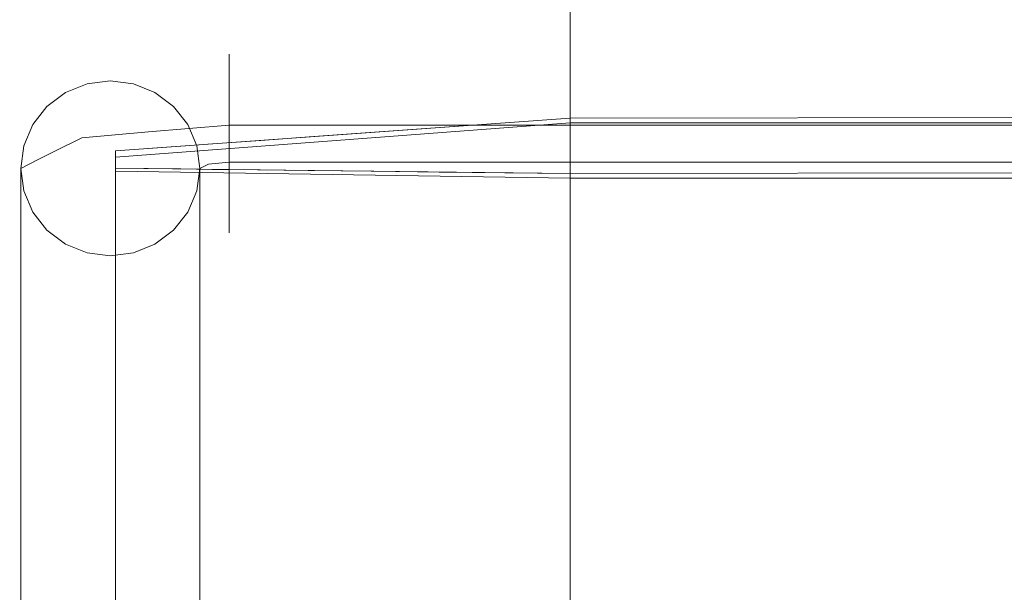
# Model space of a CAD drawing. Units: inches. Extents: x -41.4 to 41.3, y -43.3 to 43.3.
# Drawn here: x -31 to -28.9, y -34.5 to -33.2 of the extents above; entities that cross this region are included whole.
import ezdxf

# ---------------------------------------------------------------- set-up
doc = ezdxf.new("R2010")
doc.units = ezdxf.units.IN
doc.header["$MEASUREMENT"] = 0
doc.layers.add('SEAT-CUSHIONFABRIC', color=5, linetype='Continuous', lineweight=9)
doc.layers.add('SEAT-SEATFABRIC', color=5, linetype='Continuous', lineweight=9)

msp = doc.modelspace()

# ---------------------------------------------------------------- linework, layer by layer
at = {"layer": 'SEAT-CUSHIONFABRIC'}
for points, invisible_edges in [([(-29.815, -33.2839, 18.9298), (-28.815, -32.8575, 18.5513), (-29.815, -33.2209, 18.1358)], 3), ([(-28.815, -32.8756, 19.1487), (-28.815, -32.8575, 18.5513), (-29.815, -33.2839, 18.9298)], 14), ([(-28.815, -32.8756, 19.1487), (-29.815, -33.2839, 18.9298), (-29.815, -33.3693, 19.7396)], 13), ([(-28.815, -32.9084, 19.7319), (-28.815, -32.8756, 19.1487), (-29.815, -33.3693, 19.7396)], 14), ([(-28.815, -32.9544, 20.3223), (-28.815, -32.9084, 19.7319), (-29.815, -33.3693, 19.7396)], 14), ([(-29.815, -33.3693, 19.7396), (-29.815, -33.4717, 20.5543), (-28.815, -32.9544, 20.3223)], 14), ([(-29.815, -33.4717, 20.5543), (-28.815, -33.0118, 20.9169), (-28.815, -32.9544, 20.3223)], 13), ([(-29.815, -33.4717, 20.5543), (-29.815, -33.5851, 21.3521), (-28.815, -33.0118, 20.9169)], 14), ([(-28.815, -33.0118, 20.9169), (-29.815, -33.5851, 21.3521), (-28.815, -33.0778, 21.5002)], 3), ([(-28.815, -33.0778, 21.5002), (-29.815, -33.5851, 21.3521), (-28.815, -33.154, 22.0947)], 3), ([(-29.815, -33.3283, 16.1294), (-28.815, -33.0988, 16.2091), (-28.815, -33.2712, 15.979)], 13), ([(-29.815, -33.3283, 16.1294), (-29.815, -33.2114, 16.503), (-28.815, -33.0988, 16.2091)], 14), ([(-29.815, -33.7119, 22.1631), (-28.815, -33.154, 22.0947), (-29.815, -33.5851, 21.3521)], 3), ([(-28.815, -33.154, 22.0947), (-29.815, -33.7119, 22.1631), (-28.815, -33.2364, 22.6756)], 3), ([(-29.815, -33.2114, 16.503), (-29.9749, -33.2811, 16.8654), (-29.815, -33.1875, 17.3269)], 3), ([(-29.9749, -33.2811, 16.8654), (-29.9367, -33.2844, 17.6972), (-29.815, -33.1875, 17.3269)], 15), ([(-29.815, -33.2209, 18.1358), (-29.815, -33.1875, 17.3269), (-29.9367, -33.2844, 17.6972)], 14), ([(-29.815, -33.2114, 16.503), (-29.9269, -33.2715, 16.4301), (-29.9749, -33.2811, 16.8654)], 15), ([(-29.9211, -33.3304, 18.4728), (-29.815, -33.2209, 18.1358), (-29.9367, -33.2844, 17.6972)], 15), ([(-29.815, -33.2114, 16.503), (-29.815, -33.3283, 16.1294), (-29.9269, -33.2715, 16.4301)], 14), ([(-29.9211, -33.3304, 18.4728), (-29.815, -33.2839, 18.9298), (-29.815, -33.2209, 18.1358)], 13), ([(-28.815, -33.2364, 22.6756), (-29.815, -33.7119, 22.1631), (-29.815, -33.8471, 22.9633)], 13), ([(-28.815, -33.2364, 22.6756), (-29.815, -33.8471, 22.9633), (-28.815, -33.3276, 23.2657)], 3), ([(-30.0989, -33.3466, 16.521), (-29.9749, -33.2811, 16.8654), (-29.9269, -33.2715, 16.4301)], 15), ([(-30.0989, -33.3466, 16.521), (-29.9269, -33.2715, 16.4301), (-29.9804, -33.3333, 16.0998)], 15), ([(-29.9269, -33.2715, 16.4301), (-29.815, -33.3283, 16.1294), (-29.9804, -33.3333, 16.0998)], 15), ([(-28.815, -33.2712, 15.979), (-28.815, -33.4437, 15.7488), (-29.815, -33.4451, 15.7558)], 12), ([(-29.815, -33.4451, 15.7558), (-29.815, -33.3283, 16.1294), (-28.815, -33.2712, 15.979)], 14), ([(-30.0989, -33.3466, 16.521), (-30.1523, -33.3875, 17.068), (-29.9749, -33.2811, 16.8654)], 15), ([(-29.9749, -33.2811, 16.8654), (-30.1523, -33.3875, 17.068), (-30.075, -33.3795, 17.679)], 15), ([(-29.9367, -33.2844, 17.6972), (-29.9749, -33.2811, 16.8654), (-30.075, -33.3795, 17.679)], 15), ([(-29.9211, -33.3304, 18.4728), (-29.9367, -33.2844, 17.6972), (-30.075, -33.3795, 17.679)], 15), ([(-29.9599, -33.4496, 19.3003), (-29.815, -33.3693, 19.7396), (-29.815, -33.2839, 18.9298)], 13), ([(-29.815, -33.2839, 18.9298), (-29.9211, -33.3304, 18.4728), (-29.9599, -33.4496, 19.3003)], 15), ([(-30.565, -33.3142, 15.6577), (-30.815, -33.3336, 15.7661), (-30.565, -33.3048, 15.7083)], 3), ([(-30.815, -33.3336, 15.7661), (-30.565, -33.3088, 15.7595), (-30.565, -33.3048, 15.7083)], 13), ([(-30.565, -33.3088, 15.7595), (-30.815, -33.3336, 15.7661), (-30.565, -33.326, 15.8079)], 3), ([(-30.565, -33.3142, 15.6577), (-30.565, -33.3363, 15.6114), (-30.815, -33.3336, 15.7661)], 14), ([(-1.5374, -33.3048, 15.7083), (-1.5374, -33.3142, 15.6577), (-30.565, -33.3142, 15.6577), (-30.565, -33.3048, 15.7083)], 10), ([(-1.5374, -33.3088, 15.7595), (-1.5374, -33.3048, 15.7083), (-30.565, -33.3048, 15.7083), (-30.565, -33.3088, 15.7595)], 10), ([(-30.565, -33.3088, 15.7595), (-30.565, -33.326, 15.8079), (-1.5374, -33.326, 15.8079), (-1.5374, -33.3088, 15.7595)], 10), ([(-1.5374, -33.3142, 15.6577), (-1.5374, -33.3363, 15.6114), (-30.565, -33.3363, 15.6114), (-30.565, -33.3142, 15.6577)], 10), ([(-30.9657, -33.4196, 16.0033), (-30.925, -33.389, 16.0098), (-30.815, -33.3336, 15.7661)], 14), ([(-30.815, -33.3336, 15.7661), (-30.95, -33.5189, 15.801), (-30.9657, -33.4196, 16.0033)], 15), ([(-30.815, -33.3336, 15.7661), (-30.8891, -33.4884, 15.6573), (-30.95, -33.5189, 15.801)], 13), ([(-30.8775, -33.3698, 16.0139), (-30.815, -33.3336, 15.7661), (-30.925, -33.389, 16.0098)], 3), ([(-30.8891, -33.4884, 15.6573), (-30.815, -33.3336, 15.7661), (-30.7422, -33.4757, 15.5978)], 3), ([(-30.8775, -33.3698, 16.0139), (-30.8265, -33.3632, 16.0153), (-30.815, -33.3336, 15.7661)], 14), ([(-30.8265, -33.3632, 16.0153), (-30.7756, -33.3698, 16.0139), (-30.815, -33.3336, 15.7661)], 14), ([(-30.565, -33.3551, 15.8503), (-30.565, -33.326, 15.8079), (-30.815, -33.3336, 15.7661)], 14), ([(-30.815, -33.3336, 15.7661), (-30.7756, -33.3698, 16.0139), (-30.7281, -33.389, 16.0098)], 13), ([(-30.815, -33.3336, 15.7661), (-30.7281, -33.389, 16.0098), (-30.565, -33.3551, 15.8503)], 15), ([(-30.815, -33.3336, 15.7661), (-30.565, -33.3363, 15.6114), (-30.7422, -33.4757, 15.5978)], 15), ([(-30.7422, -33.4757, 15.5978), (-30.565, -33.3363, 15.6114), (-30.565, -33.3697, 15.5723)], 13), ([(-1.5374, -33.3551, 15.8503), (-1.5374, -33.326, 15.8079), (-30.565, -33.326, 15.8079), (-30.565, -33.3551, 15.8503)], 10), ([(-1.5374, -33.3363, 15.6114), (-1.5374, -33.3697, 15.5723), (-30.565, -33.3697, 15.5723), (-30.565, -33.3363, 15.6114)], 10), ([(-30.0989, -33.3466, 16.521), (-29.9804, -33.3333, 16.0998), (-30.1573, -33.3952, 16.0734)], 15), ([(-29.9804, -33.3333, 16.0998), (-30.1019, -33.4659, 15.7883), (-30.1573, -33.3952, 16.0734)], 15), ([(-29.9211, -33.3304, 18.4728), (-30.1148, -33.5205, 18.778), (-29.9599, -33.4496, 19.3003)], 15), ([(-30.075, -33.3795, 17.679), (-30.1148, -33.5205, 18.778), (-29.9211, -33.3304, 18.4728)], 15), ([(-29.9584, -33.4555, 15.7721), (-30.1019, -33.4659, 15.7883), (-29.9804, -33.3333, 16.0998)], 14), ([(-29.815, -33.3283, 16.1294), (-29.9584, -33.4555, 15.7721), (-29.9804, -33.3333, 16.0998)], 15), ([(-29.9584, -33.4555, 15.7721), (-29.815, -33.3283, 16.1294), (-29.815, -33.4451, 15.7558)], 1), ([(-29.815, -33.8471, 22.9633), (-29.815, -33.9919, 23.7648), (-28.815, -33.3276, 23.2657)], 14), ([(-28.815, -33.4248, 23.8475), (-28.815, -33.3276, 23.2657), (-29.815, -33.9919, 23.7648)], 14), ([(-30.565, -33.3551, 15.8503), (-30.7281, -33.389, 16.0098), (-30.6873, -33.4196, 16.0033)], 13), ([(-30.565, -33.3551, 15.8503), (-30.6873, -33.4196, 16.0033), (-30.565, -33.3942, 15.8837)], 3), ([(-1.5374, -33.3942, 15.8837), (-1.5374, -33.3551, 15.8503), (-30.565, -33.3551, 15.8503), (-30.565, -33.3942, 15.8837)], 10), ([(-30.0989, -33.3466, 16.521), (-30.1573, -33.3952, 16.0734), (-30.2441, -33.4121, 16.5357)], 15), ([(-30.2441, -33.4121, 16.5357), (-30.1523, -33.3875, 17.068), (-30.0989, -33.3466, 16.521)], 15), ([(-30.925, -37.4433, 35.0837), (-30.8775, -33.3698, 16.0139), (-30.925, -33.389, 16.0098)], 13), ([(-30.8775, -33.3698, 16.0139), (-30.925, -37.4433, 35.0837), (-30.8775, -37.4241, 35.0878)], 13), ([(-30.8775, -33.3698, 16.0139), (-30.8775, -37.4241, 35.0878), (-30.8265, -33.3632, 16.0153)], 3), ([(-30.8265, -33.3632, 16.0153), (-30.8775, -37.4241, 35.0878), (-30.8265, -37.4175, 35.0892)], 13), ([(-30.7756, -33.3698, 16.0139), (-30.8265, -33.3632, 16.0153), (-30.8265, -37.4175, 35.0892)], 14), ([(-30.7756, -33.3698, 16.0139), (-30.8265, -37.4175, 35.0892), (-30.7756, -37.4241, 35.0878)], 13), ([(-30.7756, -37.4241, 35.0878), (-30.7281, -33.389, 16.0098), (-30.7756, -33.3698, 16.0139)], 13), ([(-30.6536, -33.4681, 15.5619), (-30.7422, -33.4757, 15.5978), (-30.565, -33.3697, 15.5723)], 14), ([(-30.565, -33.3697, 15.5723), (-30.565, -33.412, 15.5432), (-30.6536, -33.4681, 15.5619)], 14), ([(-1.5374, -33.3697, 15.5723), (-1.5374, -33.412, 15.5432), (-30.565, -33.412, 15.5432), (-30.565, -33.3697, 15.5723)], 10), ([(-30.075, -33.3795, 17.679), (-30.1523, -33.3875, 17.068), (-30.1975, -33.5015, 18.0514)], 15), ([(-30.075, -33.3795, 17.679), (-30.1975, -33.5015, 18.0514), (-30.1148, -33.5205, 18.778)], 15), ([(-29.815, -33.3693, 19.7396), (-29.9599, -33.4496, 19.3003), (-29.9482, -33.5828, 20.4113)], 15), ([(-29.815, -33.3693, 19.7396), (-29.9482, -33.5828, 20.4113), (-29.815, -33.4717, 20.5543)], 3), ([(-30.9657, -33.4196, 16.0033), (-30.9657, -37.4739, 35.0772), (-30.925, -33.389, 16.0098)], 3), ([(-30.925, -33.389, 16.0098), (-30.9657, -37.4739, 35.0772), (-30.925, -37.4433, 35.0837)], 13), ([(-30.7756, -37.4241, 35.0878), (-30.7281, -37.4433, 35.0837), (-30.7281, -33.389, 16.0098)], 14), ([(-30.7281, -37.4433, 35.0837), (-30.6873, -33.4196, 16.0033), (-30.7281, -33.389, 16.0098)], 13), ([(-30.565, -33.4406, 15.9058), (-30.565, -33.3942, 15.8837), (-30.6873, -33.4196, 16.0033)], 14), ([(-1.5374, -33.4406, 15.9058), (-1.5374, -33.3942, 15.8837), (-30.565, -33.3942, 15.8837), (-30.565, -33.4406, 15.9058)], 10), ([(-30.1573, -33.3952, 16.0734), (-30.2941, -33.4374, 16.0389), (-30.2441, -33.4121, 16.5357)], 15), ([(-30.2453, -33.4763, 15.8046), (-30.2941, -33.4374, 16.0389), (-30.1573, -33.3952, 16.0734)], 15), ([(-30.2441, -33.4121, 16.5357), (-30.2702, -33.481, 17.3719), (-30.1523, -33.3875, 17.068)], 15), ([(-30.2702, -33.481, 17.3719), (-30.1975, -33.5015, 18.0514), (-30.1523, -33.3875, 17.068)], 15), ([(-30.2453, -33.4763, 15.8046), (-30.1573, -33.3952, 16.0734), (-30.1019, -33.4659, 15.7883)], 3), ([(-30.9657, -33.4196, 16.0033), (-30.997, -33.4595, 15.9949), (-30.997, -37.5138, 35.0687)], 14), ([(-30.9657, -33.4196, 16.0033), (-30.997, -37.5138, 35.0687), (-30.9657, -37.4739, 35.0772)], 13), ([(-30.997, -33.4595, 15.9949), (-30.9657, -33.4196, 16.0033), (-30.95, -33.5189, 15.801)], 14), ([(-30.6873, -33.4196, 16.0033), (-30.7281, -37.4433, 35.0837), (-30.6873, -37.4739, 35.0772)], 13), ([(-30.656, -33.4595, 15.9949), (-30.6873, -33.4196, 16.0033), (-30.6873, -37.4739, 35.0772)], 14), ([(-30.6873, -33.4196, 16.0033), (-30.656, -33.4595, 15.9949), (-30.565, -33.4406, 15.9058)], 14), ([(-30.565, -33.412, 15.5432), (-30.565, -33.4605, 15.526), (-30.6536, -33.4681, 15.5619)], 12), ([(-1.5374, -33.412, 15.5432), (-1.5374, -33.4605, 15.526), (-30.565, -33.4605, 15.526), (-30.565, -33.412, 15.5432)], 8), ([(-30.2702, -33.481, 17.3719), (-30.2441, -33.4121, 16.5357), (-30.3826, -33.4763, 16.6062)], 15), ([(-30.2441, -33.4121, 16.5357), (-30.2941, -33.4374, 16.0389), (-30.3826, -33.4763, 16.6062)], 15), ([(-28.815, -33.5293, 24.4324), (-28.815, -33.4248, 23.8475), (-29.815, -33.9919, 23.7648)], 14), ([(-29.815, -33.4451, 15.7558), (-29.815, -33.4554, 15.804), (-30.815, -33.5176, 15.8692)], 2), ([(-30.565, -33.4911, 15.9151), (-30.565, -33.4406, 15.9058), (-30.656, -33.4595, 15.9949)], 14), ([(-1.5374, -33.4911, 15.9151), (-1.5374, -33.4406, 15.9058), (-30.565, -33.4406, 15.9058), (-30.565, -33.4911, 15.9151)], 10), ([(-30.4261, -33.4698, 16.1322), (-30.2941, -33.4374, 16.0389), (-30.3888, -33.4867, 15.8209)], 15), ([(-30.2941, -33.4374, 16.0389), (-30.4261, -33.4698, 16.1322), (-30.3826, -33.4763, 16.6062)], 15), ([(-30.3888, -33.4867, 15.8209), (-30.2941, -33.4374, 16.0389), (-30.2453, -33.4763, 15.8046)], 3), ([(-16.0512, -33.4429, 15.745), (-2.2874, -33.4554, 15.804), (-29.815, -33.4554, 15.804)], 13), ([(-23.5512, -33.443, 15.7456), (-21.0512, -33.4429, 15.7452), (-29.815, -33.4554, 15.804)], 14), ([(-18.5512, -33.4429, 15.7451), (-29.815, -33.4554, 15.804), (-21.0512, -33.4429, 15.7452)], 3), ([(-18.5512, -33.4429, 15.7451), (-16.0512, -33.4429, 15.745), (-29.815, -33.4554, 15.804)], 14), ([(-23.5512, -33.443, 15.7456), (-29.815, -33.4554, 15.804), (-25.815, -33.4431, 15.7463)], 3), ([(-29.815, -33.4554, 15.804), (-27.815, -33.4433, 15.7473), (-25.815, -33.4431, 15.7463)], 13), ([(-28.815, -33.4437, 15.7488), (-27.815, -33.4433, 15.7473), (-29.815, -33.4554, 15.804)], 14), ([(-29.815, -33.4554, 15.804), (-29.815, -33.4451, 15.7558), (-28.815, -33.4437, 15.7488)], 12), ([(-31.0167, -37.5602, 35.0589), (-30.997, -33.4595, 15.9949), (-31.0167, -33.5059, 15.985)], 13), ([(-31.0167, -37.5602, 35.0589), (-30.997, -37.5138, 35.0687), (-30.997, -33.4595, 15.9949)], 14), ([(-30.997, -33.4595, 15.9949), (-30.9867, -33.5373, 15.8877), (-31.0167, -33.5059, 15.985)], 3), ([(-30.95, -33.5189, 15.801), (-30.9867, -33.5373, 15.8877), (-30.997, -33.4595, 15.9949)], 14), ([(-30.815, -33.531, 15.9321), (-29.815, -33.4554, 15.804), (-29.815, -33.5777, 15.7781)], 12), ([(-30.815, -33.531, 15.9321), (-30.815, -33.5176, 15.8692), (-29.815, -33.4554, 15.804)], 2), ([(-30.7422, -33.4757, 15.5978), (-30.6536, -33.4681, 15.5619), (-30.565, -33.5622, 15.5314)], 14), ([(-30.656, -33.4595, 15.9949), (-30.6873, -37.4739, 35.0772), (-30.656, -37.5138, 35.0687)], 13), ([(-30.656, -33.4595, 15.9949), (-30.656, -37.5138, 35.0687), (-30.6364, -33.5059, 15.985)], 3), ([(-30.565, -33.4911, 15.9151), (-30.656, -33.4595, 15.9949), (-30.6364, -33.5059, 15.985)], 13), ([(-30.565, -33.5117, 15.522), (-30.6536, -33.4681, 15.5619), (-30.565, -33.4605, 15.526)], 1), ([(-30.565, -33.5622, 15.5314), (-30.6536, -33.4681, 15.5619), (-30.565, -33.5117, 15.522)], 3), ([(-30.6228, -33.5198, 16.1263), (-30.4261, -33.4698, 16.1322), (-30.4953, -33.4945, 15.833)], 15), ([(-30.4261, -33.4698, 16.1322), (-30.6228, -33.5198, 16.1263), (-30.522, -33.5294, 16.5441)], 15), ([(-1.5374, -33.4605, 15.526), (-1.5374, -33.5117, 15.522), (-30.565, -33.5117, 15.522), (-30.565, -33.4605, 15.526)], 2), ([(-30.3826, -33.4763, 16.6062), (-30.4261, -33.4698, 16.1322), (-30.522, -33.5294, 16.5441)], 15), ([(-30.4261, -33.4698, 16.1322), (-30.3888, -33.4867, 15.8209), (-30.4953, -33.4945, 15.833)], 13), ([(-29.9599, -33.4496, 19.3003), (-30.1148, -33.5205, 18.778), (-30.0775, -33.6616, 20.0897)], 15), ([(-29.9599, -33.4496, 19.3003), (-30.0775, -33.6616, 20.0897), (-29.9482, -33.5828, 20.4113)], 15), ([(-30.95, -33.5189, 15.801), (-30.8891, -33.4884, 15.6573), (-30.815, -33.674, 15.6937)], 14), ([(-30.815, -33.674, 15.6937), (-30.8891, -33.4884, 15.6573), (-30.7422, -33.4757, 15.5978)], 13), ([(-30.565, -33.6086, 15.5535), (-30.815, -33.674, 15.6937), (-30.7422, -33.4757, 15.5978)], 15), ([(-30.7422, -33.4757, 15.5978), (-30.565, -33.5622, 15.5314), (-30.565, -33.6086, 15.5535)], 13), ([(-30.6364, -33.5059, 15.985), (-30.6107, -33.5463, 15.9297), (-30.565, -33.4911, 15.9151)], 15), ([(-30.6107, -33.5463, 15.9297), (-30.565, -33.5423, 15.9111), (-30.565, -33.4911, 15.9151)], 12), ([(-1.5374, -33.5423, 15.9111), (-1.5374, -33.4911, 15.9151), (-30.565, -33.4911, 15.9151), (-30.565, -33.5423, 15.9111)], 2), ([(-30.522, -33.5294, 16.5441), (-30.444, -33.5974, 17.4551), (-30.3826, -33.4763, 16.6062)], 15), ([(-30.2702, -33.481, 17.3719), (-30.3826, -33.4763, 16.6062), (-30.444, -33.5974, 17.4551)], 15), ([(-30.444, -33.5974, 17.4551), (-30.3142, -33.6375, 18.4423), (-30.2702, -33.481, 17.3719)], 15), ([(-30.1975, -33.5015, 18.0514), (-30.2702, -33.481, 17.3719), (-30.3142, -33.6375, 18.4423)], 15), ([(-29.9482, -33.5828, 20.4113), (-29.815, -33.5851, 21.3521), (-29.815, -33.4717, 20.5543)], 13), ([(-31.0234, -37.61, 35.0483), (-31.0167, -33.5059, 15.985), (-31.0234, -33.5558, 15.9744)], 1), ([(-31.0167, -33.5059, 15.985), (-31.0234, -37.61, 35.0483), (-31.0167, -37.5602, 35.0589)], 13), ([(-30.9867, -33.5373, 15.8877), (-31.0234, -33.5558, 15.9744), (-31.0167, -33.5059, 15.985)], 12), ([(-30.6715, -33.5072, 15.853), (-30.815, -33.5176, 15.8692), (-30.815, -33.5827, 16.2418)], 12), ([(-30.6228, -33.5198, 16.1263), (-30.6715, -33.5072, 15.853), (-30.815, -33.5827, 16.2418)], 15), ([(-30.6228, -33.5198, 16.1263), (-30.6019, -33.5022, 15.8451), (-30.6715, -33.5072, 15.853)], 13), ([(-30.6364, -33.5059, 15.985), (-30.656, -37.5138, 35.0687), (-30.6364, -37.5602, 35.0589)], 13), ([(-30.6364, -33.5059, 15.985), (-30.6364, -37.5602, 35.0589), (-30.6297, -33.5558, 15.9744)], 3), ([(-30.6364, -33.5059, 15.985), (-30.6297, -33.5558, 15.9744), (-30.6107, -33.5463, 15.9297)], 12), ([(-30.6228, -33.5198, 16.1263), (-30.4953, -33.4945, 15.833), (-30.6019, -33.5022, 15.8451)], 13), ([(-1.5374, -33.5117, 15.522), (-1.5374, -33.5622, 15.5314), (-30.565, -33.5622, 15.5314), (-30.565, -33.5117, 15.522)], 10), ([(-30.3142, -33.6375, 18.4423), (-30.1148, -33.5205, 18.778), (-30.1975, -33.5015, 18.0514)], 15), ([(-30.997, -33.652, 15.9539), (-30.95, -33.5189, 15.801), (-30.9657, -33.6919, 15.9455)], 3), ([(-30.9867, -33.5373, 15.8877), (-30.95, -33.5189, 15.801), (-30.997, -33.652, 15.9539)], 14), ([(-30.9657, -33.6919, 15.9455), (-30.95, -33.5189, 15.801), (-30.815, -33.674, 15.6937)], 15), ([(-30.815, -33.5176, 15.8692), (-30.815, -33.531, 15.9321), (-30.815, -33.5827, 16.2418)], 2), ([(-30.6228, -33.5198, 16.1263), (-30.815, -33.5827, 16.2418), (-30.6796, -33.5879, 16.5281)], 15), ([(-30.815, -33.531, 15.9321), (-30.815, -33.5623, 15.9255), (-30.815, -33.5827, 16.2418)], 14), ([(-29.815, -33.5777, 15.7781), (-30.815, -33.5623, 15.9255), (-30.815, -33.531, 15.9321)], 12), ([(-30.6796, -33.5879, 16.5281), (-30.522, -33.5294, 16.5441), (-30.6228, -33.5198, 16.1263)], 15), ([(-30.6399, -33.6808, 17.2417), (-30.522, -33.5294, 16.5441), (-30.6796, -33.5879, 16.5281)], 15), ([(-30.522, -33.5294, 16.5441), (-30.6399, -33.6808, 17.2417), (-30.444, -33.5974, 17.4551)], 15), ([(-30.2432, -33.7514, 19.655), (-30.1148, -33.5205, 18.778), (-30.3142, -33.6375, 18.4423)], 15), ([(-30.0775, -33.6616, 20.0897), (-30.1148, -33.5205, 18.778), (-30.2432, -33.7514, 19.655)], 15), ([(-29.815, -33.9919, 23.7648), (-29.815, -34.1459, 24.5687), (-28.815, -33.5293, 24.4324)], 14), ([(-28.815, -33.64, 25.015), (-28.815, -33.5293, 24.4324), (-29.815, -34.1459, 24.5687)], 14), ([(-31.0167, -33.6056, 15.9638), (-31.0234, -33.5558, 15.9744), (-30.9867, -33.5373, 15.8877)], 12), ([(-31.0167, -37.6599, 35.0377), (-31.0234, -33.5558, 15.9744), (-31.0167, -33.6056, 15.9638)], 13), ([(-31.0234, -33.5558, 15.9744), (-31.0167, -37.6599, 35.0377), (-31.0234, -37.61, 35.0483)], 1), ([(-30.9867, -33.5373, 15.8877), (-30.997, -33.652, 15.9539), (-31.0167, -33.6056, 15.9638)], 13), ([(-30.815, -33.5623, 15.9255), (-30.815, -33.5555, 15.8932), (-30.815, -33.6587, 16.3097)], 12), ([(-30.815, -33.6587, 16.3097), (-30.815, -33.5555, 15.8932), (-30.671, -33.5572, 15.8697)], 12), ([(-29.815, -33.5777, 15.7781), (-29.815, -33.5674, 15.7298), (-30.815, -33.5555, 15.8932)], 12), ([(-30.815, -33.5555, 15.8932), (-30.815, -33.5623, 15.9255), (-29.815, -33.5777, 15.7781)], 12), ([(-30.671, -33.5572, 15.8697), (-30.62, -33.6668, 16.1575), (-30.815, -33.6587, 16.3097)], 15), ([(-30.603, -33.558, 15.8586), (-30.62, -33.6668, 16.1575), (-30.671, -33.5572, 15.8697)], 3), ([(-30.6107, -33.5463, 15.9297), (-30.6364, -33.6056, 15.9638), (-30.565, -33.5908, 15.894)], 15), ([(-30.6107, -33.5463, 15.9297), (-30.6297, -33.5558, 15.9744), (-30.6364, -33.6056, 15.9638)], 12), ([(-30.6297, -33.5558, 15.9744), (-30.6364, -37.5602, 35.0589), (-30.6297, -37.61, 35.0483)], 1), ([(-30.6297, -37.61, 35.0483), (-30.6364, -33.6056, 15.9638), (-30.6297, -33.5558, 15.9744)], 1), ([(-30.565, -33.5423, 15.9111), (-30.6107, -33.5463, 15.9297), (-30.565, -33.5908, 15.894)], 2), ([(-1.5374, -33.5908, 15.894), (-1.5374, -33.5423, 15.9111), (-30.565, -33.5423, 15.9111), (-30.565, -33.5908, 15.894)], 8), ([(-30.815, -33.6587, 16.3097), (-30.815, -33.6963, 16.8395), (-30.815, -33.5827, 16.2418), (-30.815, -33.5623, 15.9255)], 13), ([(-30.62, -33.6668, 16.1575), (-30.603, -33.558, 15.8586), (-30.497, -33.5593, 15.8413)], 13), ([(-30.497, -33.5593, 15.8413), (-30.4249, -33.7121, 16.1293), (-30.62, -33.6668, 16.1575)], 15), ([(-1.5374, -33.5622, 15.5314), (-1.5374, -33.6086, 15.5535), (-30.565, -33.6086, 15.5535), (-30.565, -33.5622, 15.5314)], 10), ([(-30.4249, -33.7121, 16.1293), (-30.497, -33.5593, 15.8413), (-30.3911, -33.5605, 15.8239)], 13), ([(-30.2881, -33.7832, 16.1819), (-30.4249, -33.7121, 16.1293), (-30.3911, -33.5605, 15.8239)], 15), ([(-30.3911, -33.5605, 15.8239), (-30.247, -33.5622, 15.8004), (-30.2881, -33.7832, 16.1819)], 14), ([(-30.1514, -33.8001, 16.1076), (-30.2881, -33.7832, 16.1819), (-30.247, -33.5622, 15.8004)], 15), ([(-30.103, -33.564, 15.7769), (-30.1514, -33.8001, 16.1076), (-30.247, -33.5622, 15.8004)], 3), ([(-30.0191, -33.6861, 15.8625), (-30.1514, -33.8001, 16.1076), (-30.103, -33.564, 15.7769)], 15), ([(-29.959, -33.5657, 15.7533), (-30.0191, -33.6861, 15.8625), (-30.103, -33.564, 15.7769)], 3), ([(-29.9147, -33.7043, 15.8397), (-30.0191, -33.6861, 15.8625), (-29.959, -33.5657, 15.7533)], 15), ([(-29.815, -33.5674, 15.7298), (-29.9147, -33.7043, 15.8397), (-29.959, -33.5657, 15.7533)], 3), ([(-29.815, -33.5674, 15.7298), (-29.815, -33.8084, 16.0045), (-29.9147, -33.7043, 15.8397)], 14), ([(-29.815, -33.5777, 15.7781), (-16.0512, -33.5651, 15.719), (-18.5512, -33.5651, 15.7191)], 13), ([(-18.5512, -33.5651, 15.7191), (-21.0512, -33.5652, 15.7192), (-29.815, -33.5777, 15.7781)], 14), ([(-29.815, -33.5777, 15.7781), (-2.2874, -33.5777, 15.7781), (-16.0512, -33.5651, 15.719)], 14), ([(-23.5512, -33.5653, 15.7196), (-29.815, -33.5777, 15.7781), (-21.0512, -33.5652, 15.7192)], 3), ([(-23.5512, -33.5653, 15.7196), (-25.815, -33.5654, 15.7203), (-29.815, -33.5777, 15.7781)], 14), ([(-27.815, -33.5656, 15.7213), (-29.815, -33.5777, 15.7781), (-25.815, -33.5654, 15.7203)], 3), ([(-27.815, -33.5656, 15.7213), (-28.815, -33.5659, 15.7228), (-29.815, -33.5777, 15.7781)], 14), ([(-29.815, -33.5674, 15.7298), (-29.815, -33.5777, 15.7781), (-28.815, -33.5659, 15.7228)], 2), ([(-28.815, -33.8171, 15.8629), (-29.815, -33.5674, 15.7298), (-28.815, -33.5659, 15.7228)], 1), ([(-29.815, -33.5674, 15.7298), (-28.815, -33.8171, 15.8629), (-29.815, -33.8279, 16.0267)], 3), ([(-30.815, -33.5827, 16.2418), (-30.815, -33.6963, 16.8395), (-30.6796, -33.5879, 16.5281)], 14), ([(-30.6796, -33.5879, 16.5281), (-30.815, -33.6963, 16.8395), (-30.6399, -33.6808, 17.2417)], 15), ([(-30.565, -33.5908, 15.894), (-30.6364, -33.6056, 15.9638), (-30.656, -33.652, 15.9539)], 13), ([(-30.565, -33.6331, 15.8649), (-30.565, -33.5908, 15.894), (-30.656, -33.652, 15.9539)], 14), ([(-30.444, -33.5974, 17.4551), (-30.6399, -33.6808, 17.2417), (-30.5612, -33.7293, 17.8477)], 15), ([(-1.5374, -33.6331, 15.8649), (-1.5374, -33.5908, 15.894), (-30.565, -33.5908, 15.894), (-30.565, -33.6331, 15.8649)], 10), ([(-30.444, -33.5974, 17.4551), (-30.5612, -33.7293, 17.8477), (-30.4631, -33.7474, 18.413)], 15), ([(-30.3142, -33.6375, 18.4423), (-30.444, -33.5974, 17.4551), (-30.4631, -33.7474, 18.413)], 15), ([(-30.0887, -33.8801, 21.4255), (-29.9482, -33.5828, 20.4113), (-30.0775, -33.6616, 20.0897)], 15), ([(-30.0887, -33.8801, 21.4255), (-29.9747, -33.8093, 21.7195), (-29.9482, -33.5828, 20.4113)], 15), ([(-29.815, -33.5851, 21.3521), (-29.9482, -33.5828, 20.4113), (-29.9747, -33.8093, 21.7195)], 15), ([(-29.815, -33.5851, 21.3521), (-29.9747, -33.8093, 21.7195), (-29.815, -33.7119, 22.1631)], 3), ([(-31.0167, -33.6056, 15.9638), (-30.997, -33.652, 15.9539), (-30.997, -37.7063, 35.0278), (-31.0167, -37.6599, 35.0377)], 10), ([(-30.565, -33.6086, 15.5535), (-30.565, -33.6477, 15.5868), (-30.815, -33.674, 15.6937)], 14), ([(-30.656, -33.652, 15.9539), (-30.6364, -33.6056, 15.9638), (-30.6364, -37.6599, 35.0377), (-30.656, -37.7063, 35.0278)], 10), ([(-30.6364, -33.6056, 15.9638), (-30.6297, -37.61, 35.0483), (-30.6364, -37.6599, 35.0377)], 13), ([(-1.5374, -33.6086, 15.5535), (-1.5374, -33.6477, 15.5868), (-30.565, -33.6477, 15.5868), (-30.565, -33.6086, 15.5535)], 10), ([(-30.565, -33.6331, 15.8649), (-30.656, -33.652, 15.9539), (-30.6873, -33.6919, 15.9455)], 13), ([(-30.565, -33.6331, 15.8649), (-30.6873, -33.6919, 15.9455), (-30.565, -33.6665, 15.8258)], 3), ([(-1.5374, -33.6665, 15.8258), (-1.5374, -33.6331, 15.8649), (-30.565, -33.6331, 15.8649), (-30.565, -33.6665, 15.8258)], 10), ([(-30.4631, -33.7474, 18.413), (-30.3902, -33.8429, 19.4), (-30.3142, -33.6375, 18.4423)], 15), ([(-30.3902, -33.8429, 19.4), (-30.2432, -33.7514, 19.655), (-30.3142, -33.6375, 18.4423)], 15), ([(-28.815, -33.64, 25.015), (-29.815, -34.1459, 24.5687), (-29.815, -34.3069, 25.365)], 13), ([(-29.815, -34.3069, 25.365), (-28.815, -33.757, 25.5959), (-28.815, -33.64, 25.015)], 13), ([(-30.997, -33.652, 15.9539), (-30.9657, -33.6919, 15.9455), (-30.9657, -37.7462, 35.0193)], 14), ([(-30.997, -33.652, 15.9539), (-30.9657, -37.7462, 35.0193), (-30.997, -37.7063, 35.0278)], 13), ([(-30.565, -33.6477, 15.5868), (-30.565, -33.6768, 15.6292), (-30.815, -33.674, 15.6937)], 14), ([(-30.815, -33.6963, 16.8395), (-30.815, -33.6587, 16.3097), (-30.815, -33.8129, 16.9703)], 13), ([(-30.6736, -33.7824, 16.6059), (-30.815, -33.8129, 16.9703), (-30.815, -33.6587, 16.3097)], 13), ([(-30.62, -33.6668, 16.1575), (-30.6736, -33.7824, 16.6059), (-30.815, -33.6587, 16.3097)], 15), ([(-30.6873, -33.6919, 15.9455), (-30.656, -33.652, 15.9539), (-30.656, -37.7063, 35.0278)], 14), ([(-1.5374, -33.6477, 15.5868), (-1.5374, -33.6768, 15.6292), (-30.565, -33.6768, 15.6292), (-30.565, -33.6477, 15.5868)], 10), ([(-30.0775, -33.6616, 20.0897), (-30.2432, -33.7514, 19.655), (-30.2009, -33.9367, 21.0747)], 15), ([(-30.0887, -33.8801, 21.4255), (-30.0775, -33.6616, 20.0897), (-30.2009, -33.9367, 21.0747)], 15), ([(-30.925, -33.7225, 15.939), (-30.9657, -33.6919, 15.9455), (-30.815, -33.674, 15.6937)], 14), ([(-30.925, -33.7225, 15.939), (-30.815, -33.674, 15.6937), (-30.8775, -33.7418, 15.9349)], 3), ([(-30.8775, -33.7418, 15.9349), (-30.815, -33.674, 15.6937), (-30.8265, -33.7483, 15.9335)], 3), ([(-30.7756, -33.7418, 15.9349), (-30.8265, -33.7483, 15.9335), (-30.815, -33.674, 15.6937)], 14), ([(-30.7281, -33.7225, 15.939), (-30.7756, -33.7418, 15.9349), (-30.815, -33.674, 15.6937)], 14), ([(-30.815, -33.674, 15.6937), (-30.565, -33.6939, 15.6776), (-30.565, -33.698, 15.7289)], 13), ([(-30.815, -33.674, 15.6937), (-30.565, -33.6886, 15.7794), (-30.7281, -33.7225, 15.939)], 15), ([(-30.815, -33.674, 15.6937), (-30.565, -33.698, 15.7289), (-30.565, -33.6886, 15.7794)], 13), ([(-30.815, -33.674, 15.6937), (-30.565, -33.6768, 15.6292), (-30.565, -33.6939, 15.6776)], 13), ([(-30.6399, -33.6808, 17.2417), (-30.815, -33.8557, 17.6477), (-30.6796, -33.8613, 18.1462)], 15), ([(-30.6399, -33.6808, 17.2417), (-30.815, -33.6963, 16.8395), (-30.815, -33.8557, 17.6477)], 13), ([(-30.565, -33.6665, 15.8258), (-30.6873, -33.6919, 15.9455), (-30.7281, -33.7225, 15.939)], 13), ([(-30.7281, -33.7225, 15.939), (-30.565, -33.6886, 15.7794), (-30.565, -33.6665, 15.8258)], 13), ([(-30.6399, -33.6808, 17.2417), (-30.6796, -33.8613, 18.1462), (-30.5612, -33.7293, 17.8477)], 15), ([(-30.5109, -33.8484, 16.5965), (-30.6736, -33.7824, 16.6059), (-30.62, -33.6668, 16.1575)], 15), ([(-30.4249, -33.7121, 16.1293), (-30.5109, -33.8484, 16.5965), (-30.62, -33.6668, 16.1575)], 15), ([(-1.5374, -33.6886, 15.7794), (-1.5374, -33.6665, 15.8258), (-30.565, -33.6665, 15.8258), (-30.565, -33.6886, 15.7794)], 10), ([(-30.565, -33.6939, 15.6776), (-30.565, -33.6768, 15.6292), (-1.5374, -33.6768, 15.6292), (-1.5374, -33.6939, 15.6776)], 10), ([(-30.1514, -33.8001, 16.1076), (-30.0191, -33.6861, 15.8625), (-29.9726, -33.8663, 16.0866)], 15), ([(-29.9147, -33.7043, 15.8397), (-29.9726, -33.8663, 16.0866), (-30.0191, -33.6861, 15.8625)], 15), ([(-30.925, -37.7768, 35.0128), (-30.9657, -33.6919, 15.9455), (-30.925, -33.7225, 15.939)], 13), ([(-30.9657, -33.6919, 15.9455), (-30.925, -37.7768, 35.0128), (-30.9657, -37.7462, 35.0193)], 13), ([(-30.815, -33.8557, 17.6477), (-30.815, -33.6963, 16.8395), (-30.815, -33.8129, 16.9703), (-30.815, -34.0141, 17.8573)], 10), ([(-30.6873, -33.6919, 15.9455), (-30.6873, -37.7462, 35.0193), (-30.7281, -33.7225, 15.939)], 3), ([(-30.6873, -33.6919, 15.9455), (-30.656, -37.7063, 35.0278), (-30.6873, -37.7462, 35.0193)], 13), ([(-1.5374, -33.698, 15.7289), (-1.5374, -33.6886, 15.7794), (-30.565, -33.6886, 15.7794), (-30.565, -33.698, 15.7289)], 10), ([(-1.5374, -33.6939, 15.6776), (-1.5374, -33.698, 15.7289), (-30.565, -33.698, 15.7289), (-30.565, -33.6939, 15.6776)], 10), ([(-29.9726, -33.8663, 16.0866), (-29.9147, -33.7043, 15.8397), (-29.815, -33.8084, 16.0045)], 15), ([(-30.925, -33.7225, 15.939), (-30.8775, -33.7418, 15.9349), (-30.8775, -37.796, 35.0087), (-30.925, -37.7768, 35.0128)], 10), ([(-30.7756, -33.7418, 15.9349), (-30.7281, -33.7225, 15.939), (-30.7281, -37.7768, 35.0128), (-30.7756, -37.796, 35.0087)], 10), ([(-30.7281, -33.7225, 15.939), (-30.6873, -37.7462, 35.0193), (-30.7281, -37.7768, 35.0128)], 13), ([(-30.557, -33.9632, 19.2569), (-30.5612, -33.7293, 17.8477), (-30.6796, -33.8613, 18.1462)], 15), ([(-30.557, -33.9632, 19.2569), (-30.4631, -33.7474, 18.413), (-30.5612, -33.7293, 17.8477)], 15), ([(-30.3265, -33.961, 16.6651), (-30.5109, -33.8484, 16.5965), (-30.4249, -33.7121, 16.1293)], 15), ([(-30.4249, -33.7121, 16.1293), (-30.2881, -33.7832, 16.1819), (-30.3265, -33.961, 16.6651)], 15), ([(-29.815, -33.7119, 22.1631), (-29.9764, -34.0913, 23.3254), (-29.815, -33.8471, 22.9633)], 3), ([(-29.9747, -33.8093, 21.7195), (-29.9764, -34.0913, 23.3254), (-29.815, -33.7119, 22.1631)], 15), ([(-30.8775, -33.7418, 15.9349), (-30.8265, -37.8026, 35.0073), (-30.8775, -37.796, 35.0087)], 13), ([(-30.8775, -33.7418, 15.9349), (-30.8265, -33.7483, 15.9335), (-30.8265, -37.8026, 35.0073)], 14), ([(-30.7756, -33.7418, 15.9349), (-30.7756, -37.796, 35.0087), (-30.8265, -33.7483, 15.9335)], 3), ([(-30.8265, -33.7483, 15.9335), (-30.7756, -37.796, 35.0087), (-30.8265, -37.8026, 35.0073)], 13), ([(-30.557, -33.9632, 19.2569), (-30.3902, -33.8429, 19.4), (-30.4631, -33.7474, 18.413)], 15), ([(-30.2432, -33.7514, 19.655), (-30.3902, -33.8429, 19.4), (-30.3718, -34.0364, 20.6571)], 15), ([(-30.3718, -34.0364, 20.6571), (-30.2009, -33.9367, 21.0747), (-30.2432, -33.7514, 19.655)], 15), ([(-28.815, -33.757, 25.5959), (-29.815, -34.3069, 25.365), (-29.815, -34.4764, 26.1625)], 13), ([(-29.815, -34.4764, 26.1625), (-28.815, -33.8805, 26.1767), (-28.815, -33.757, 25.5959)], 13), ([(-30.815, -33.8129, 16.9703), (-30.6736, -33.7824, 16.6059), (-30.6353, -34.0068, 17.3712)], 15), ([(-30.5109, -33.8484, 16.5965), (-30.6353, -34.0068, 17.3712), (-30.6736, -33.7824, 16.6059)], 15), ([(-30.1873, -34.0836, 16.7865), (-30.3265, -33.961, 16.6651), (-30.2881, -33.7832, 16.1819)], 15), ([(-30.1873, -34.0836, 16.7865), (-30.2881, -33.7832, 16.1819), (-30.1514, -33.8001, 16.1076)], 15), ([(-30.6353, -34.0068, 17.3712), (-30.815, -34.0141, 17.8573), (-30.815, -33.8129, 16.9703)], 13), ([(-30.1873, -34.0836, 16.7865), (-30.1514, -33.8001, 16.1076), (-30.0458, -34.1275, 16.6875)], 15), ([(-30.1514, -33.8001, 16.1076), (-29.9726, -33.8663, 16.0866), (-30.0458, -34.1275, 16.6875)], 15), ([(-30.1216, -34.0994, 22.4924), (-29.9764, -34.0913, 23.3254), (-29.9747, -33.8093, 21.7195)], 15), ([(-30.1216, -34.0994, 22.4924), (-29.9747, -33.8093, 21.7195), (-30.0887, -33.8801, 21.4255)], 15), ([(-29.9726, -33.8663, 16.0866), (-29.815, -33.8084, 16.0045), (-29.815, -34.0883, 16.3236)], 13), ([(-28.815, -33.8171, 15.8629), (-28.815, -34.0682, 16.0031), (-29.815, -33.8279, 16.0267)], 14), ([(-28.815, -34.0682, 16.0031), (-29.815, -34.0883, 16.3236), (-29.815, -33.8279, 16.0267)], 13), ([(-30.815, -34.0571, 18.6468), (-30.815, -33.8557, 17.6477), (-30.815, -34.0141, 17.8573), (-30.815, -34.2569, 18.9475)], 10), ([(-30.6796, -33.8613, 18.1462), (-30.815, -33.8557, 17.6477), (-30.815, -34.0571, 18.6468)], 13), ([(-30.4501, -34.117, 17.3593), (-30.6353, -34.0068, 17.3712), (-30.5109, -33.8484, 16.5965)], 15), ([(-30.5117, -34.124, 20.3857), (-30.3902, -33.8429, 19.4), (-30.557, -33.9632, 19.2569)], 15), ([(-30.3902, -33.8429, 19.4), (-30.5117, -34.124, 20.3857), (-30.3718, -34.0364, 20.6571)], 15), ([(-30.4501, -34.117, 17.3593), (-30.5109, -33.8484, 16.5965), (-30.3265, -33.961, 16.6651)], 15), ([(-29.9764, -34.0913, 23.3254), (-29.815, -33.9919, 23.7648), (-29.815, -33.8471, 22.9633)], 13), ([(-30.6968, -34.0771, 19.2318), (-30.6796, -33.8613, 18.1462), (-30.815, -34.0571, 18.6468)], 15), ([(-30.6796, -33.8613, 18.1462), (-30.6968, -34.0771, 19.2318), (-30.557, -33.9632, 19.2569)], 15), ([(-30.2009, -33.9367, 21.0747), (-30.1216, -34.0994, 22.4924), (-30.0887, -33.8801, 21.4255)], 15), ([(-29.9726, -33.8663, 16.0866), (-29.926, -34.2537, 16.804), (-30.0458, -34.1275, 16.6875)], 15), ([(-29.9726, -33.8663, 16.0866), (-29.815, -34.0883, 16.3236), (-29.926, -34.2537, 16.804)], 15), ([(-28.815, -33.8805, 26.1767), (-29.815, -34.4764, 26.1625), (-28.815, -34.01, 26.7555)], 3), ([(-30.2009, -33.9367, 21.0747), (-30.3718, -34.0364, 20.6571), (-30.3076, -34.3005, 22.4879)], 15), ([(-30.1216, -34.0994, 22.4924), (-30.2009, -33.9367, 21.0747), (-30.3076, -34.3005, 22.4879)], 15), ([(-30.6968, -34.0771, 19.2318), (-30.6536, -34.2784, 20.4815), (-30.557, -33.9632, 19.2569)], 15), ([(-30.6536, -34.2784, 20.4815), (-30.5117, -34.124, 20.3857), (-30.557, -33.9632, 19.2569)], 15), ([(-30.3265, -33.961, 16.6651), (-30.3475, -34.2387, 17.5361), (-30.4501, -34.117, 17.3593)], 15), ([(-30.2398, -34.2944, 17.4763), (-30.3475, -34.2387, 17.5361), (-30.3265, -33.961, 16.6651)], 15), ([(-30.1873, -34.0836, 16.7865), (-30.2398, -34.2944, 17.4763), (-30.3265, -33.961, 16.6651)], 15), ([(-30.6353, -34.0068, 17.3712), (-30.6771, -34.2278, 18.3608), (-30.815, -34.0141, 17.8573)], 15), ([(-30.6353, -34.0068, 17.3712), (-30.5181, -34.3429, 18.3382), (-30.6771, -34.2278, 18.3608)], 15), ([(-30.6353, -34.0068, 17.3712), (-30.4501, -34.117, 17.3593), (-30.5181, -34.3429, 18.3382)], 15), ([(-29.9321, -34.3539, 24.939), (-29.815, -33.9919, 23.7648), (-29.9764, -34.0913, 23.3254)], 15), ([(-29.9321, -34.3539, 24.939), (-29.815, -34.1459, 24.5687), (-29.815, -33.9919, 23.7648)], 13), ([(-28.815, -34.1455, 27.3314), (-28.815, -34.01, 26.7555), (-29.815, -34.6544, 26.9607)], 14), ([(-29.815, -34.6544, 26.9607), (-28.815, -34.01, 26.7555), (-29.815, -34.4764, 26.1625)], 3), ([(-30.6771, -34.2278, 18.3608), (-30.815, -34.2569, 18.9475), (-30.815, -34.0141, 17.8573)], 13), ([(-30.5117, -34.124, 20.3857), (-30.484, -34.3751, 21.8823), (-30.3718, -34.0364, 20.6571)], 15), ([(-30.484, -34.3751, 21.8823), (-30.3076, -34.3005, 22.4879), (-30.3718, -34.0364, 20.6571)], 15), ([(-30.815, -34.2955, 19.8125), (-30.815, -34.0571, 18.6468), (-30.815, -34.2569, 18.9475), (-30.815, -34.5349, 20.2117)], 10), ([(-30.815, -34.0571, 18.6468), (-30.815, -34.2955, 19.8125), (-30.6968, -34.0771, 19.2318)], 14), ([(-28.815, -34.0682, 16.0031), (-28.815, -34.4307, 16.4674), (-29.815, -34.0883, 16.3236)], 14), ([(-30.6536, -34.2784, 20.4815), (-30.6968, -34.0771, 19.2318), (-30.815, -34.2955, 19.8125)], 15), ([(-30.1873, -34.0836, 16.7865), (-30.0961, -34.3711, 17.4018), (-30.2398, -34.2944, 17.4763)], 15), ([(-30.0961, -34.3711, 17.4018), (-30.1873, -34.0836, 16.7865), (-30.0458, -34.1275, 16.6875)], 15), ([(-30.1216, -34.0994, 22.4924), (-30.0905, -34.2939, 23.7221), (-29.9764, -34.0913, 23.3254)], 15), ([(-29.9764, -34.0913, 23.3254), (-30.0905, -34.2939, 23.7221), (-30.0555, -34.4896, 24.9102)], 15), ([(-29.9764, -34.0913, 23.3254), (-30.0555, -34.4896, 24.9102), (-29.9321, -34.3539, 24.939)], 15), ([(-29.815, -34.0883, 16.3236), (-29.815, -34.4365, 17.0479), (-29.926, -34.2537, 16.804)], 14), ([(-28.815, -34.4307, 16.4674), (-29.815, -34.4365, 17.0479), (-29.815, -34.0883, 16.3236)], 13), ([(-30.4501, -34.117, 17.3593), (-30.3554, -34.4352, 18.2137), (-30.5181, -34.3429, 18.3382)], 15), ([(-30.3554, -34.4352, 18.2137), (-30.4501, -34.117, 17.3593), (-30.3475, -34.2387, 17.5361)], 15), ([(-30.2121, -34.4297, 23.7165), (-30.1216, -34.0994, 22.4924), (-30.3076, -34.3005, 22.4879)], 15), ([(-30.0905, -34.2939, 23.7221), (-30.1216, -34.0994, 22.4924), (-30.2121, -34.4297, 23.7165)], 15), ([(-30.484, -34.3751, 21.8823), (-30.5117, -34.124, 20.3857), (-30.6536, -34.2784, 20.4815)], 15), ([(-30.0458, -34.1275, 16.6875), (-29.9524, -34.488, 17.431), (-30.0961, -34.3711, 17.4018)], 15), ([(-29.926, -34.2537, 16.804), (-29.9524, -34.488, 17.431), (-30.0458, -34.1275, 16.6875)], 15), ([(-29.815, -34.3069, 25.365), (-29.815, -34.1459, 24.5687), (-29.9321, -34.3539, 24.939)], 14), ([(-29.815, -34.8386, 27.7492), (-28.815, -34.1455, 27.3314), (-29.815, -34.6544, 26.9607)], 3), ([(-28.815, -34.1455, 27.3314), (-29.815, -34.8386, 27.7492), (-28.815, -34.2882, 27.9094)], 3), ([(-30.815, -34.2569, 18.9475), (-30.6771, -34.2278, 18.3608), (-30.6551, -34.5266, 19.5328)], 15), ([(-30.539, -34.607, 19.4367), (-30.6771, -34.2278, 18.3608), (-30.5181, -34.3429, 18.3382)], 15), ([(-30.6771, -34.2278, 18.3608), (-30.539, -34.607, 19.4367), (-30.6551, -34.5266, 19.5328)], 15), ([(-30.3554, -34.4352, 18.2137), (-30.3475, -34.2387, 17.5361), (-30.2398, -34.2944, 17.4763)], 15), ([(-30.815, -34.5349, 20.2117), (-30.815, -34.2569, 18.9475), (-30.6551, -34.5266, 19.5328)], 14), ([(-29.9524, -34.488, 17.431), (-29.926, -34.2537, 16.804), (-29.815, -34.4365, 17.0479)], 15), ([(-30.6536, -34.2784, 20.4815), (-30.815, -34.2955, 19.8125), (-30.815, -34.5651, 21.1166)], 13), ([(-30.6536, -34.2784, 20.4815), (-30.815, -34.5651, 21.1166), (-30.6833, -34.577, 21.8392)], 15), ([(-30.6833, -34.577, 21.8392), (-30.484, -34.3751, 21.8823), (-30.6536, -34.2784, 20.4815)], 15), ([(-28.815, -34.4357, 28.4788), (-28.815, -34.2882, 27.9094), (-29.815, -34.8386, 27.7492)], 14), ([(-30.815, -34.5651, 21.1166), (-30.815, -34.2955, 19.8125), (-30.815, -34.5349, 20.2117), (-30.815, -34.8406, 21.6164)], 10), ([(-30.4435, -34.6616, 23.5732), (-30.3076, -34.3005, 22.4879), (-30.484, -34.3751, 21.8823)], 15), ([(-30.3076, -34.3005, 22.4879), (-30.4435, -34.6616, 23.5732), (-30.3276, -34.5388, 23.6103)], 15), ([(-30.1959, -34.6277, 18.4257), (-30.3554, -34.4352, 18.2137), (-30.2398, -34.2944, 17.4763)], 15), ([(-30.3076, -34.3005, 22.4879), (-30.3276, -34.5388, 23.6103), (-30.2121, -34.4297, 23.7165)], 15), ([(-30.1959, -34.6277, 18.4257), (-30.2398, -34.2944, 17.4763), (-30.0961, -34.3711, 17.4018)], 15), ([(-30.1861, -34.6639, 25.0289), (-30.0905, -34.2939, 23.7221), (-30.2121, -34.4297, 23.7165)], 15), ([(-30.0555, -34.4896, 24.9102), (-30.0905, -34.2939, 23.7221), (-30.1861, -34.6639, 25.0289)], 15), ([(-29.9321, -34.3539, 24.939), (-29.815, -34.4764, 26.1625), (-29.815, -34.3069, 25.365)], 13), ([(-30.5181, -34.3429, 18.3382), (-30.4225, -34.7128, 19.439), (-30.539, -34.607, 19.4367)], 15), ([(-30.3554, -34.4352, 18.2137), (-30.4225, -34.7128, 19.439), (-30.5181, -34.3429, 18.3382)], 15), ([(-29.9748, -34.7402, 26.5252), (-29.9321, -34.3539, 24.939), (-30.0555, -34.4896, 24.9102)], 15), ([(-29.9748, -34.7402, 26.5252), (-29.815, -34.4764, 26.1625), (-29.9321, -34.3539, 24.939)], 15), ([(-30.6833, -34.577, 21.8392), (-30.5453, -34.6377, 22.8864), (-30.484, -34.3751, 21.8823)], 15), ([(-30.5453, -34.6377, 22.8864), (-30.4435, -34.6616, 23.5732), (-30.484, -34.3751, 21.8823)], 15), ([(-30.0416, -34.6923, 18.2192), (-30.1959, -34.6277, 18.4257), (-30.0961, -34.3711, 17.4018)], 15), ([(-30.0416, -34.6923, 18.2192), (-30.0961, -34.3711, 17.4018), (-29.9524, -34.488, 17.431)], 15), ([(-30.244, -34.8932, 19.4959), (-30.4225, -34.7128, 19.439), (-30.3554, -34.4352, 18.2137)], 15), ([(-30.3554, -34.4352, 18.2137), (-30.1959, -34.6277, 18.4257), (-30.244, -34.8932, 19.4959)], 15), ([(-30.2121, -34.4297, 23.7165), (-30.3276, -34.5388, 23.6103), (-30.3168, -34.7767, 24.8492)], 15), ([(-30.1861, -34.6639, 25.0289), (-30.2121, -34.4297, 23.7165), (-30.3168, -34.7767, 24.8492)], 15), ([(-29.815, -34.4365, 17.0479), (-29.815, -34.7373, 17.8048), (-29.9524, -34.488, 17.431)], 14), ([(-28.815, -34.734, 16.979), (-29.815, -34.4365, 17.0479), (-28.815, -34.4307, 16.4674)], 3), ([(-29.815, -35.034, 28.5469), (-28.815, -34.4357, 28.4788), (-29.815, -34.8386, 27.7492)], 3), ([(-29.815, -35.034, 28.5469), (-28.815, -34.5925, 29.0561), (-28.815, -34.4357, 28.4788)], 13), ([(-28.815, -34.9986, 17.5041), (-29.815, -34.7373, 17.8048), (-29.815, -34.4365, 17.0479)], 13), ([(-28.815, -34.734, 16.979), (-28.815, -34.9986, 17.5041), (-29.815, -34.4365, 17.0479)], 14), ([(-29.9524, -34.488, 17.431), (-29.921, -34.7874, 18.1973), (-30.0416, -34.6923, 18.2192)], 15), ([(-29.815, -34.6544, 26.9607), (-29.815, -34.4764, 26.1625), (-29.9748, -34.7402, 26.5252)], 14), ([(-29.815, -34.7373, 17.8048), (-29.921, -34.7874, 18.1973), (-29.9524, -34.488, 17.431)], 15)]:
    msp.add_3dface(points, dxfattribs=dict(at, invisible_edges=invisible_edges))
msp.add_3dface([(-2.2874, -33.4554, 15.804), (-2.2874, -33.5777, 15.7781), (-29.815, -33.5777, 15.7781), (-29.815, -33.4554, 15.804)], dxfattribs=at)
at = {"layer": 'SEAT-SEATFABRIC'}
for points, invisible_edges in [([(-36.8823, -13.3858, 15.748), (-37.857, -14.5071, 15.748), (-35.6848, -29.9628, 15.748), (-24.1837, -39.9606, 15.748)], 13), ([(-36.8823, -13.3858, 15.748), (-24.1837, -39.9606, 15.748), (24.1737, -39.9606, 15.748), (36.8724, -13.3858, 15.748)], 5), ([(24.1737, -39.9606, 5.8595), (-24.1837, -39.9606, 5.8595), (-36.8823, -13.3858, 5.8595), (36.8724, -13.3858, 5.8595)], 10), ([(-24.1837, -39.9606, 5.8595), (-26.5417, -39.7187, 5.8595), (-35.6848, -29.9628, 5.8595), (-36.8823, -13.3858, 5.8595)], 14), ([(-35.1171, -32.2643, 15.748), (-34.0939, -34.4025, 15.748), (-24.1837, -39.9606, 15.748), (-35.6848, -29.9628, 15.748)], 6), ([(-35.6848, -29.9628, 5.8595), (-26.5417, -39.7187, 5.8595), (-28.8015, -39.0031, 5.8595), (-30.869, -37.8436, 5.8595)], 9), ([(-35.6848, -29.9628, 5.8595), (-30.869, -37.8436, 5.8595), (-32.658, -36.2885, 5.8595), (-34.0939, -34.4025, 5.8595)], 9), ([(-32.658, -36.2885, 15.748), (-30.869, -37.8436, 15.748), (-24.1837, -39.9606, 15.748), (-34.0939, -34.4025, 15.748)], 6)]:
    msp.add_3dface(points, dxfattribs=dict(at, invisible_edges=invisible_edges))

doc.saveas('drawing.dxf')
